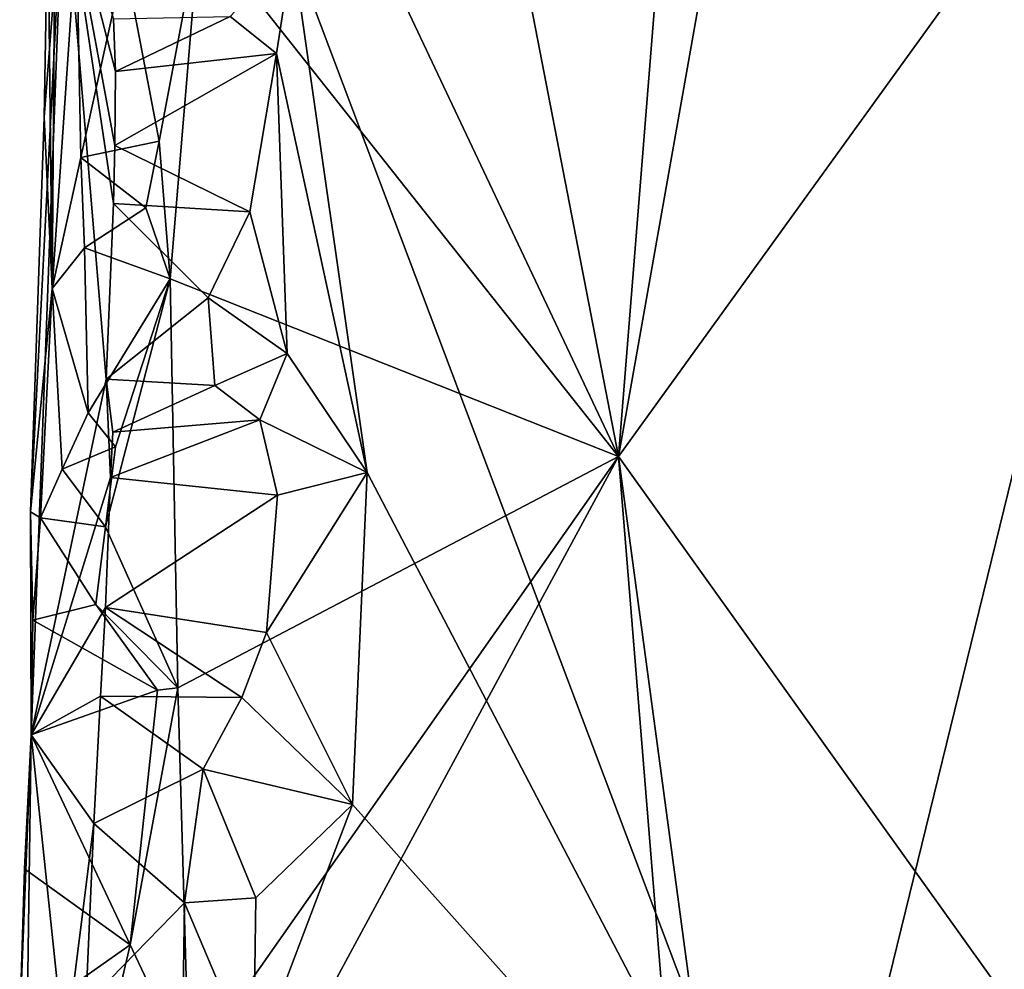
# Model space of a CAD drawing. Units: metres. Extents: x 25 to 26.5, y -11.9 to 12.5.
# Drawn here: x 25.5 to 25.8, y 8.5 to 8.8 of the extents above; entities that cross this region are included whole.
import ezdxf

# ---------------------------------------------------------------- set-up
doc = ezdxf.new("R2010")
doc.units = ezdxf.units.M

msp = doc.modelspace()

# ---------------------------------------------------------------- linework, layer by layer
at = {"layer": '1'}
for points in [[(25.62637, 8.78504, -1.57049), (25.90909, 8.92549, -1.57214), (25.77689, 8.38566, -1.57255)], [(25.77689, 8.38566, -1.57255), (25.90909, 8.92549, -1.57214), (26.2388, 8.84647, -1.57499)], [(26.17681, 8.32958, -1.57444), (25.77689, 8.38566, -1.57255), (26.2388, 8.84647, -1.57499)], [(25.68626, 8.81992, -1.22606), (25.72184, 8.6367, -1.22383), (25.73666, 8.82196, -1.2256)], [(25.73666, 8.82196, -1.2256), (25.72184, 8.6367, -1.22383), (25.75182, 8.80645, -1.2225)], [(25.68626, 8.81992, -1.22606), (25.63956, 8.81092, -1.22802), (25.72184, 8.6367, -1.22383)], [(25.75182, 8.80645, -1.2225), (25.72184, 8.6367, -1.22383), (25.84933, 8.81337, -1.21947)], [(25.84933, 8.81337, -1.21947), (25.72184, 8.6367, -1.22383), (25.89372, 8.39627, -1.21724)], [(25.54993, 8.55524, -1.30653), (25.54975, 8.62048, -1.28302), (25.55943, 8.80851, -1.3327)], [(25.54975, 8.62048, -1.28302), (25.5537, 8.73603, -1.29018), (25.55943, 8.80851, -1.3327)], [(25.54993, 8.55524, -1.30653), (25.55943, 8.80851, -1.3327), (25.57188, 8.65932, -1.54601)], [(25.5537, 8.73603, -1.29018), (25.55481, 8.79765, -1.27494), (25.55943, 8.80851, -1.3327)], [(25.57464, 8.74937, -1.55743), (25.55943, 8.80851, -1.3327), (25.57406, 8.7648, -1.54178)], [(25.55943, 8.80851, -1.3327), (25.57464, 8.74937, -1.55743), (25.57441, 8.7277, -1.55496)], [(25.57188, 8.65932, -1.54601), (25.55943, 8.80851, -1.3327), (25.57406, 8.71077, -1.55293)], [(25.57406, 8.71077, -1.55293), (25.55943, 8.80851, -1.3327), (25.57441, 8.7277, -1.55496)], [(25.59922, 8.79166, -1.23123), (25.72184, 8.6367, -1.22383), (25.63956, 8.81092, -1.22802)], [(25.55481, 8.79765, -1.27494), (25.5561, 8.6859, -1.2603), (25.55692, 8.80083, -1.26667)], [(25.55692, 8.80083, -1.26667), (25.5561, 8.6859, -1.2603), (25.56317, 8.79028, -1.25122)], [(25.5537, 8.73603, -1.29018), (25.5561, 8.6859, -1.2603), (25.55481, 8.79765, -1.27494)], [(25.57728, 8.7822, -1.2376), (25.58736, 8.72902, -1.23401), (25.59922, 8.79166, -1.23123)], [(25.58736, 8.72902, -1.23401), (25.59057, 8.68874, -1.23281), (25.59922, 8.79166, -1.23123)], [(25.59922, 8.79166, -1.23123), (25.59057, 8.68874, -1.23281), (25.72184, 8.6367, -1.22383)], [(25.56317, 8.79028, -1.25122), (25.5561, 8.6859, -1.2603), (25.56446, 8.72426, -1.24794)], [(25.56317, 8.79028, -1.25122), (25.56446, 8.72426, -1.24794), (25.57728, 8.7822, -1.2376)], [(25.6217, 8.75469, -1.57037), (25.60816, 8.76556, -1.56562), (25.62637, 8.78504, -1.57049)], [(25.6217, 8.75469, -1.57037), (25.62637, 8.78504, -1.57049), (25.64828, 8.63203, -1.57217)], [(25.64828, 8.63203, -1.57217), (25.62637, 8.78504, -1.57049), (25.77689, 8.38566, -1.57255)], [(25.57728, 8.7822, -1.2376), (25.56446, 8.72426, -1.24794), (25.58736, 8.72902, -1.23401)], [(25.60816, 8.76556, -1.56562), (25.57464, 8.74937, -1.55743), (25.57406, 8.7648, -1.54178)], [(25.60816, 8.76556, -1.56562), (25.6217, 8.75469, -1.57037), (25.57464, 8.74937, -1.55743)], [(25.57441, 8.7277, -1.55496), (25.57464, 8.74937, -1.55743), (25.6217, 8.75469, -1.57037)], [(25.61394, 8.70834, -1.56861), (25.57441, 8.7277, -1.55496), (25.6217, 8.75469, -1.57037)], [(25.61394, 8.70834, -1.56861), (25.6217, 8.75469, -1.57037), (25.62489, 8.66681, -1.57072)], [(25.62489, 8.66681, -1.57072), (25.6217, 8.75469, -1.57037), (25.64828, 8.63203, -1.57217)], [(25.5537, 8.73603, -1.29018), (25.54975, 8.62048, -1.28302), (25.5561, 8.6859, -1.2603)], [(25.56446, 8.72426, -1.24794), (25.5835, 8.70945, -1.23548), (25.58736, 8.72902, -1.23401)], [(25.58736, 8.72902, -1.23401), (25.5835, 8.70945, -1.23548), (25.59057, 8.68874, -1.23281)], [(25.57406, 8.71077, -1.55293), (25.57441, 8.7277, -1.55496), (25.61394, 8.70834, -1.56861)], [(25.56446, 8.72426, -1.24794), (25.5561, 8.6859, -1.2603), (25.56559, 8.69774, -1.24609)], [(25.56446, 8.72426, -1.24794), (25.56559, 8.69774, -1.24609), (25.5835, 8.70945, -1.23548)], [(25.57188, 8.65932, -1.54601), (25.57406, 8.71077, -1.55293), (25.60174, 8.68319, -1.56656)], [(25.61394, 8.70834, -1.56861), (25.60174, 8.68319, -1.56656), (25.57406, 8.71077, -1.55293)], [(25.5835, 8.70945, -1.23548), (25.56559, 8.69774, -1.24609), (25.59057, 8.68874, -1.23281)], [(25.60174, 8.68319, -1.56656), (25.61394, 8.70834, -1.56861), (25.62489, 8.66681, -1.57072)], [(25.56559, 8.69774, -1.24609), (25.5561, 8.6859, -1.2603), (25.56661, 8.64946, -1.24219)], [(25.56559, 8.69774, -1.24609), (25.56661, 8.64946, -1.24219), (25.59057, 8.68874, -1.23281)], [(25.56661, 8.64946, -1.24219), (25.57463, 8.63956, -1.23925), (25.59057, 8.68874, -1.23281)], [(25.57463, 8.63956, -1.23925), (25.57165, 8.61614, -1.24065), (25.59057, 8.68874, -1.23281)], [(25.57165, 8.61614, -1.24065), (25.59281, 8.56894, -1.23161), (25.59057, 8.68874, -1.23281)], [(25.59057, 8.68874, -1.23281), (25.59281, 8.56894, -1.23161), (25.72184, 8.6367, -1.22383)], [(25.54975, 8.62048, -1.28302), (25.55268, 8.61869, -1.26127), (25.5561, 8.6859, -1.2603)], [(25.5561, 8.6859, -1.2603), (25.55268, 8.61869, -1.26127), (25.55899, 8.63297, -1.25121)], [(25.5561, 8.6859, -1.2603), (25.55899, 8.63297, -1.25121), (25.56661, 8.64946, -1.24219)], [(25.57188, 8.65932, -1.54601), (25.60174, 8.68319, -1.56656), (25.60369, 8.6575, -1.56531)], [(25.60369, 8.6575, -1.56531), (25.60174, 8.68319, -1.56656), (25.62489, 8.66681, -1.57072)], [(25.61685, 8.64738, -1.57125), (25.60369, 8.6575, -1.56531), (25.62489, 8.66681, -1.57072)], [(25.61685, 8.64738, -1.57125), (25.62489, 8.66681, -1.57072), (25.64828, 8.63203, -1.57217)], [(25.54993, 8.55524, -1.30653), (25.57188, 8.65932, -1.54601), (25.57311, 8.63056, -1.56074)], [(25.57311, 8.63056, -1.56074), (25.57188, 8.65932, -1.54601), (25.5738, 8.64378, -1.56261)], [(25.5738, 8.64378, -1.56261), (25.57188, 8.65932, -1.54601), (25.60369, 8.6575, -1.56531)], [(25.61685, 8.64738, -1.57125), (25.5738, 8.64378, -1.56261), (25.60369, 8.6575, -1.56531)], [(25.56661, 8.64946, -1.24219), (25.55899, 8.63297, -1.25121), (25.57463, 8.63956, -1.23925)], [(25.57311, 8.63056, -1.56074), (25.5738, 8.64378, -1.56261), (25.61685, 8.64738, -1.57125)], [(25.62199, 8.6254, -1.57431), (25.57311, 8.63056, -1.56074), (25.61685, 8.64738, -1.57125)], [(25.62199, 8.6254, -1.57431), (25.61685, 8.64738, -1.57125), (25.64828, 8.63203, -1.57217)], [(25.55899, 8.63297, -1.25121), (25.57165, 8.61614, -1.24065), (25.57463, 8.63956, -1.23925)], [(25.59281, 8.56894, -1.23161), (25.5961, 8.45733, -1.23066), (25.72184, 8.6367, -1.22383)], [(25.5961, 8.45733, -1.23066), (25.6048, 8.41995, -1.22986), (25.72184, 8.6367, -1.22383)], [(25.72184, 8.6367, -1.22383), (25.6048, 8.41995, -1.22986), (25.74513, 8.34996, -1.22134)], [(25.72184, 8.6367, -1.22383), (25.74513, 8.34996, -1.22134), (25.76104, 8.34546, -1.22115)], [(25.72184, 8.6367, -1.22383), (25.76104, 8.34546, -1.22115), (25.89372, 8.39627, -1.21724)], [(25.55899, 8.63297, -1.25121), (25.55268, 8.61869, -1.26127), (25.57165, 8.61614, -1.24065)], [(25.57166, 8.59244, -1.55568), (25.54993, 8.55524, -1.30653), (25.57311, 8.63056, -1.56074)], [(25.57166, 8.59244, -1.55568), (25.57311, 8.63056, -1.56074), (25.62199, 8.6254, -1.57431)], [(25.644, 8.53479, -1.57214), (25.61881, 8.58517, -1.56944), (25.64828, 8.63203, -1.57217)], [(25.61881, 8.58517, -1.56944), (25.62199, 8.6254, -1.57431), (25.64828, 8.63203, -1.57217)], [(25.644, 8.53479, -1.57214), (25.64828, 8.63203, -1.57217), (25.77689, 8.38566, -1.57255)], [(25.61881, 8.58517, -1.56944), (25.57166, 8.59244, -1.55568), (25.62199, 8.6254, -1.57431)], [(25.54993, 8.55524, -1.30653), (25.55038, 8.58876, -1.28965), (25.54975, 8.62048, -1.28302)], [(25.54975, 8.62048, -1.28302), (25.55038, 8.58876, -1.28965), (25.55268, 8.61869, -1.26127)], [(25.55268, 8.61869, -1.26127), (25.55038, 8.58876, -1.28965), (25.56889, 8.59341, -1.24147)], [(25.55268, 8.61869, -1.26127), (25.56889, 8.59341, -1.24147), (25.57165, 8.61614, -1.24065)], [(25.57165, 8.61614, -1.24065), (25.56889, 8.59341, -1.24147), (25.59281, 8.56894, -1.23161)], [(25.57021, 8.56651, -1.55196), (25.54993, 8.55524, -1.30653), (25.57166, 8.59244, -1.55568)], [(25.55038, 8.58876, -1.28965), (25.58692, 8.56826, -1.23334), (25.56889, 8.59341, -1.24147)], [(25.58692, 8.56826, -1.23334), (25.59281, 8.56894, -1.23161), (25.56889, 8.59341, -1.24147)], [(25.57021, 8.56651, -1.55196), (25.57166, 8.59244, -1.55568), (25.61156, 8.56617, -1.56967)], [(25.61156, 8.56617, -1.56967), (25.57166, 8.59244, -1.55568), (25.61881, 8.58517, -1.56944)], [(25.55038, 8.58876, -1.28965), (25.54993, 8.55524, -1.30653), (25.58692, 8.56826, -1.23334)], [(25.61156, 8.56617, -1.56967), (25.61881, 8.58517, -1.56944), (25.644, 8.53479, -1.57214)], [(25.54993, 8.55524, -1.30653), (25.57888, 8.49372, -1.23468), (25.58692, 8.56826, -1.23334)], [(25.56828, 8.52928, -1.54676), (25.54993, 8.55524, -1.30653), (25.57021, 8.56651, -1.55196)], [(25.56828, 8.52928, -1.54676), (25.57021, 8.56651, -1.55196), (25.60029, 8.54514, -1.56633)], [(25.60029, 8.54514, -1.56633), (25.57021, 8.56651, -1.55196), (25.61156, 8.56617, -1.56967)], [(25.58692, 8.56826, -1.23334), (25.57888, 8.49372, -1.23468), (25.59281, 8.56894, -1.23161)], [(25.57888, 8.49372, -1.23468), (25.5961, 8.45733, -1.23066), (25.59281, 8.56894, -1.23161)], [(25.60029, 8.54514, -1.56633), (25.61156, 8.56617, -1.56967), (25.644, 8.53479, -1.57214)], [(25.54718, 8.35921, -1.34868), (25.54658, 8.47101, -1.29223), (25.54993, 8.55524, -1.30653)], [(25.54794, 8.51602, -1.29741), (25.54993, 8.55524, -1.30653), (25.54658, 8.47101, -1.29223)], [(25.54718, 8.35921, -1.34868), (25.54993, 8.55524, -1.30653), (25.55976, 8.46154, -1.46682)], [(25.54993, 8.55524, -1.30653), (25.54794, 8.51602, -1.29741), (25.57888, 8.49372, -1.23468)], [(25.55976, 8.46154, -1.46682), (25.54993, 8.55524, -1.30653), (25.56828, 8.52928, -1.54676)], [(25.56828, 8.52928, -1.54676), (25.60029, 8.54514, -1.56633), (25.59485, 8.506, -1.56371)], [(25.59485, 8.506, -1.56371), (25.60029, 8.54514, -1.56633), (25.61564, 8.50753, -1.57103)], [(25.61564, 8.50753, -1.57103), (25.60029, 8.54514, -1.56633), (25.644, 8.53479, -1.57214)], [(25.61564, 8.50753, -1.57103), (25.644, 8.53479, -1.57214), (25.61503, 8.45833, -1.57125)], [(25.61503, 8.45833, -1.57125), (25.644, 8.53479, -1.57214), (25.77689, 8.38566, -1.57255)], [(25.56589, 8.47633, -1.53948), (25.55976, 8.46154, -1.46682), (25.56828, 8.52928, -1.54676)], [(25.56589, 8.47633, -1.53948), (25.56828, 8.52928, -1.54676), (25.59485, 8.506, -1.56371)], [(25.54794, 8.51602, -1.29741), (25.54658, 8.47101, -1.29223), (25.57888, 8.49372, -1.23468)], [(25.56589, 8.47633, -1.53948), (25.59485, 8.506, -1.56371), (25.59444, 8.47939, -1.56186)], [(25.59444, 8.47939, -1.56186), (25.59485, 8.506, -1.56371), (25.61503, 8.45833, -1.57125)], [(25.61503, 8.45833, -1.57125), (25.59485, 8.506, -1.56371), (25.61564, 8.50753, -1.57103)], [(25.54658, 8.47101, -1.29223), (25.56804, 8.44748, -1.23826), (25.57888, 8.49372, -1.23468)], [(25.57888, 8.49372, -1.23468), (25.56804, 8.44748, -1.23826), (25.5961, 8.45733, -1.23066)]]:
    msp.add_3dface(points, dxfattribs=at)

doc.saveas('drawing.dxf')
